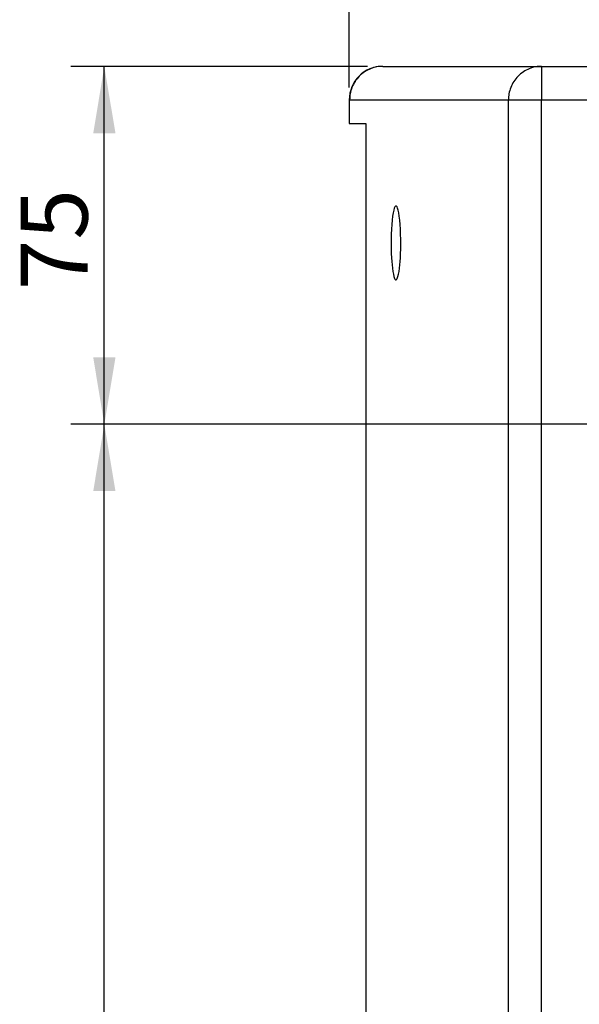
# Model space of a CAD drawing. Units: millimetres. Extents: x 5 to 821, y 20 to 574.
# Drawn here: x 531 to 590, y 281 to 384 of the extents above; entities that cross this region are included whole.
import ezdxf
from ezdxf.enums import TextEntityAlignment as Align

# ---------------------------------------------------------------- set-up
doc = ezdxf.new("R2010")
doc.units = ezdxf.units.MM
doc.layers.add('Capa_1', color=7, linetype='Continuous')
doc.layers.add('Default', color=7, linetype='Continuous')
doc.styles.add('SEACAD_Solid_Edge_ISO', font='txt')
doc.styles.add('SEACAD_Solid_Edge_ISOI', font='seisoi.ttf')
doc.dimstyles.new('UNE', dxfattribs={"dimtxt": 7, "dimasz": 7, "dimexe": 3.5, "dimexo": 0, "dimgap": 1.75, "dimtad": 1, "dimdec": 0, "dimlfac": 2, "dimtxsty": 'SEACAD_Solid_Edge_ISO', "dimblk1": '_SE_FILLED', "dimblk2": '_SE_FILLED', "dimsah": 1, "dimcen": 3.5, "dimadec": 0, "dimazin": 0, "dimtfac": 0.7, "dimtdec": 3, "dimtmove": 0, "dimatfit": 3, "dimfxl": 1, "dimarcsym": 0})

# ---------------------------------------------------------------- blocks, each defined once
blk = doc.blocks.new('DMBLK36')
at = {"layer": 'Default', "linetype": 'Continuous'}
for points in [[(538.8, 335.06), (541.13, 335.06), (539.96, 342.06)], [(538.8, 119.06), (539.96, 112.06), (541.13, 119.06)]]:
    blk.add_hatch(color=7, dxfattribs=at).paths.add_polyline_path(points)
at = {"layer": 'Default', "color": 7, "linetype": 'Continuous'}
for p, q in [((553.02, 342.06), (536.46, 342.06)), ((539.96, 112.06), (539.96, 342.06)), ((550.81, 112.06), (536.46, 112.06))]:
    blk.add_line(p, q, dxfattribs=at)
at = {"layer": 'Default', "color": 7, "linetype": 'Continuous', "style": 'SEACAD_Solid_Edge_ISOI'}
blk.add_text('460', height=7, rotation=90, dxfattribs=at).set_placement((531.21, 220.54), align=Align.TOP_LEFT)
blk = doc.blocks.new('_SE_FILLED')
at = {"color": 0}
blk.add_line((0, 0), (-1, 0), dxfattribs=at)
blk.add_solid([(0, 0), (-1, -0.1665), (-1, 0.1665), (0, 0)], dxfattribs=at)
blk = doc.blocks.new('DMBLK37')
at = {"layer": 'Default', "linetype": 'Continuous'}
for points in [[(538.8, 372.55), (541.13, 372.55), (539.96, 379.55)], [(538.8, 349.06), (539.96, 342.06), (541.13, 349.06)]]:
    blk.add_hatch(color=7, dxfattribs=at).paths.add_polyline_path(points)
at = {"layer": 'Default', "color": 7, "linetype": 'Continuous'}
for p, q in [((547.4, 379.55), (536.46, 379.55)), ((539.96, 342.06), (539.96, 379.55)), ((547.4, 342.06), (536.46, 342.06))]:
    blk.add_line(p, q, dxfattribs=at)
at = {"layer": 'Default', "color": 7, "linetype": 'Continuous', "style": 'SEACAD_Solid_Edge_ISOI'}
blk.add_text('75', height=7, rotation=90, dxfattribs=at).set_placement((531.21, 356.11), align=Align.TOP_LEFT)
blk = doc.blocks.new('DMBLK38')
at = {"layer": 'Default', "linetype": 'Continuous'}
for points in [[(572.63, 395.43), (565.63, 394.26), (572.63, 393.09)], [(619.71, 395.43), (619.71, 393.09), (626.71, 394.26)]]:
    blk.add_hatch(color=7, dxfattribs=at).paths.add_polyline_path(points)
at = {"layer": 'Default', "color": 7, "linetype": 'Continuous'}
for p, q in [((565.63, 377.33), (565.63, 397.76)), ((626.71, 393.7), (626.71, 397.76)), ((565.63, 394.26), (626.71, 394.26))]:
    blk.add_line(p, q, dxfattribs=at)
at = {"layer": 'Default', "color": 7, "linetype": 'Continuous', "style": 'SEACAD_Solid_Edge_ISOI'}
blk.add_text('122', height=7, dxfattribs=at).set_placement((590.05, 403.01), align=Align.TOP_LEFT)

msp = doc.modelspace()

# ---------------------------------------------------------------- linework, layer by layer
at = {"layer": 'Capa_1', "color": 7, "linetype": 'Continuous'}
for points in [[(565.6345, 377.3301), (565.6345, 377.3301), (565.6345, 393.4249), (565.6345, 393.4249)], [(567.5613, 379.5459), (567.5613, 379.5459), (547.3968, 379.5459), (547.3968, 379.5459)], [(566.6894, 378.535), (566.6894, 378.535), (566.5657, 378.4036), (566.5657, 378.4036)], [(566.8196, 378.6597), (566.8196, 378.6597), (566.6894, 378.535), (566.6894, 378.535)], [(566.9559, 378.7773), (566.9559, 378.7773), (566.8196, 378.6597), (566.8196, 378.6597)], [(567.0977, 378.8874), (567.0977, 378.8874), (566.9559, 378.7773), (566.9559, 378.7773)], [(567.2442, 378.9896), (567.2442, 378.9896), (567.0977, 378.8874), (567.0977, 378.8874)], [(567.395, 379.0835), (567.395, 379.0835), (567.2442, 378.9896), (567.2442, 378.9896)], [(567.5493, 379.1691), (567.5493, 379.1691), (567.395, 379.0835), (567.395, 379.0835)], [(567.7065, 379.2461), (567.7065, 379.2461), (567.5493, 379.1691), (567.5493, 379.1691)], [(567.8658, 379.3144), (567.8658, 379.3144), (567.7065, 379.2461), (567.7065, 379.2461)], [(568.0266, 379.374), (568.0266, 379.374), (567.8658, 379.3144), (567.8658, 379.3144)], [(568.1883, 379.425), (568.1883, 379.425), (568.0266, 379.374), (568.0266, 379.374)], [(568.3502, 379.4675), (568.3502, 379.4675), (568.1883, 379.425), (568.1883, 379.425)], [(568.5117, 379.5017), (568.5117, 379.5017), (568.3502, 379.4675), (568.3502, 379.4675)], [(568.6722, 379.5277), (568.6722, 379.5277), (568.5117, 379.5017), (568.5117, 379.5017)], [(568.8313, 379.5459), (568.8313, 379.5459), (568.6722, 379.5277), (568.6722, 379.5277)], [(568.9884, 379.5566), (568.9884, 379.5566), (568.8313, 379.5459), (568.8313, 379.5459)], [(569.1431, 379.5601), (569.1431, 379.5601), (568.9884, 379.5566), (568.9884, 379.5566)], [(569.1431, 379.5601), (569.1431, 379.5601), (585.7842, 379.5601), (585.7842, 379.5601)], [(569.1431, 379.5601), (569.1431, 379.5601), (585.7842, 379.5601), (585.7842, 379.5601)], [(569.1431, 379.5601), (569.1431, 379.5601), (585.7842, 379.5601), (585.7842, 379.5601)], [(569.1431, 379.5601), (569.1431, 379.5601), (585.7842, 379.5601), (585.7842, 379.5601)], [(569.1431, 379.5601), (569.1431, 379.5601), (585.7842, 379.5601), (585.7842, 379.5601)], [(569.1431, 379.5601), (569.1431, 379.5601), (585.7842, 379.5601), (585.7842, 379.5601)], [(569.1431, 379.5601), (569.1431, 379.5601), (585.7842, 379.5601), (585.7842, 379.5601)], [(569.1431, 379.5601), (569.1431, 379.5601), (585.7842, 379.5601), (585.7842, 379.5601)], [(569.1431, 379.5601), (569.1431, 379.5601), (585.7842, 379.5601), (585.7842, 379.5601)], [(569.1431, 379.5601), (569.1431, 379.5601), (585.7842, 379.5601), (585.7842, 379.5601)], [(569.1431, 379.5601), (569.1431, 379.5601), (585.7842, 379.5601), (585.7842, 379.5601)], [(569.1431, 379.5601), (569.1431, 379.5601), (585.7842, 379.5601), (585.7842, 379.5601)], [(569.1431, 379.5601), (569.1431, 379.5601), (585.7842, 379.5601), (585.7842, 379.5601)], [(569.1431, 379.5601), (569.1431, 379.5601), (585.7842, 379.5601), (585.7842, 379.5601)], [(569.1431, 379.5601), (569.1431, 379.5601), (585.7842, 379.5601), (585.7842, 379.5601)], [(569.1431, 379.5601), (569.1431, 379.5601), (585.7842, 379.5601), (585.7842, 379.5601)], [(569.1431, 379.5601), (569.1431, 379.5601), (585.7842, 379.5601), (585.7842, 379.5601)], [(569.1431, 379.5601), (569.1431, 379.5601), (585.7842, 379.5601), (585.7842, 379.5601)], [(569.1431, 379.5601), (569.1431, 379.5601), (585.7842, 379.5601), (585.7842, 379.5601)], [(569.1431, 379.5601), (569.1431, 379.5601), (585.7842, 379.5601), (585.7842, 379.5601)], [(569.1431, 379.5601), (569.1431, 379.5601), (585.7842, 379.5601), (585.7842, 379.5601)], [(583.3305, 378.535), (583.3305, 378.535), (583.2069, 378.4036), (583.2069, 378.4036)], [(583.4608, 378.6597), (583.4608, 378.6597), (583.3305, 378.535), (583.3305, 378.535)], [(583.5971, 378.7773), (583.5971, 378.7773), (583.4608, 378.6597), (583.4608, 378.6597)], [(583.7388, 378.8874), (583.7388, 378.8874), (583.5971, 378.7773), (583.5971, 378.7773)], [(583.8854, 378.9896), (583.8854, 378.9896), (583.7388, 378.8874), (583.7388, 378.8874)], [(584.0362, 379.0835), (584.0362, 379.0835), (583.8854, 378.9896), (583.8854, 378.9896)], [(584.1905, 379.1691), (584.1905, 379.1691), (584.0362, 379.0835), (584.0362, 379.0835)], [(584.3476, 379.2461), (584.3476, 379.2461), (584.1905, 379.1691), (584.1905, 379.1691)], [(584.5069, 379.3144), (584.5069, 379.3144), (584.3476, 379.2461), (584.3476, 379.2461)], [(584.6678, 379.374), (584.6678, 379.374), (584.5069, 379.3144), (584.5069, 379.3144)], [(584.8294, 379.425), (584.8294, 379.425), (584.6678, 379.374), (584.6678, 379.374)], [(584.9913, 379.4675), (584.9913, 379.4675), (584.8294, 379.425), (584.8294, 379.425)], [(585.1528, 379.5017), (585.1528, 379.5017), (584.9913, 379.4675), (584.9913, 379.4675)], [(585.3134, 379.5277), (585.3134, 379.5277), (585.1528, 379.5017), (585.1528, 379.5017)], [(585.4724, 379.5459), (585.4724, 379.5459), (585.3134, 379.5277), (585.3134, 379.5277)], [(585.6296, 379.5566), (585.6296, 379.5566), (585.4724, 379.5459), (585.4724, 379.5459)], [(585.7842, 379.5601), (585.7842, 379.5601), (585.6296, 379.5566), (585.6296, 379.5566)], [(585.7842, 379.5601), (585.7842, 379.5601), (667.6454, 379.5601), (667.6454, 379.5601)], [(585.7842, 379.5601), (585.7842, 379.5601), (667.6454, 379.5601), (667.6454, 379.5601)], [(585.7842, 379.5601), (585.7842, 379.5601), (667.6454, 379.5601), (667.6454, 379.5601)], [(585.7842, 379.5601), (585.7842, 379.5601), (667.6454, 379.5601), (667.6454, 379.5601)], [(585.7842, 379.5601), (585.7842, 379.5601), (667.6454, 379.5601), (667.6454, 379.5601)], [(585.7842, 379.5601), (585.7842, 379.5601), (667.6454, 379.5601), (667.6454, 379.5601)], [(585.7842, 379.5601), (585.7842, 379.5601), (667.6454, 379.5601), (667.6454, 379.5601)], [(585.7842, 379.5601), (585.7842, 379.5601), (667.6454, 379.5601), (667.6454, 379.5601)], [(585.7842, 379.5601), (585.7842, 379.5601), (667.6454, 379.5601), (667.6454, 379.5601)], [(585.7842, 379.5601), (585.7842, 379.5601), (667.6454, 379.5601), (667.6454, 379.5601)], [(585.7842, 379.5601), (585.7842, 379.5601), (667.6454, 379.5601), (667.6454, 379.5601)], [(585.7842, 379.5601), (585.7842, 379.5601), (667.6454, 379.5601), (667.6454, 379.5601)], [(585.7842, 379.5601), (585.7842, 379.5601), (667.6454, 379.5601), (667.6454, 379.5601)], [(585.7842, 379.5601), (585.7842, 379.5601), (667.6454, 379.5601), (667.6454, 379.5601)], [(585.7842, 379.5601), (585.7842, 379.5601), (667.6454, 379.5601), (667.6454, 379.5601)], [(585.7842, 379.5601), (585.7842, 379.5601), (667.6454, 379.5601), (667.6454, 379.5601)], [(585.7842, 379.5601), (585.7842, 379.5601), (667.6454, 379.5601), (667.6454, 379.5601)], [(585.7842, 379.5601), (585.7842, 379.5601), (667.6454, 379.5601), (667.6454, 379.5601)], [(585.7842, 379.5601), (585.7842, 379.5601), (667.6454, 379.5601), (667.6454, 379.5601)], [(585.7842, 379.5601), (585.7842, 379.5601), (667.6454, 379.5601), (667.6454, 379.5601)], [(585.7842, 379.5601), (585.7842, 379.5601), (667.6454, 379.5601), (667.6454, 379.5601)], [(585.7842, 379.5601), (585.7842, 379.5601), (585.7842, 376.0601), (585.7842, 376.0601)], [(585.7842, 379.5601), (585.7842, 379.5601), (585.7842, 376.0601), (585.7842, 376.0601)], [(585.7842, 379.5601), (585.7842, 379.5601), (585.7842, 376.0601), (585.7842, 376.0601)], [(585.7842, 379.5601), (585.7842, 379.5601), (585.7842, 376.0601), (585.7842, 376.0601)], [(585.7842, 379.5601), (585.7842, 379.5601), (585.7842, 376.0601), (585.7842, 376.0601)], [(585.7842, 379.5601), (585.7842, 379.5601), (585.7842, 376.0601), (585.7842, 376.0601)], [(585.7842, 379.5601), (585.7842, 379.5601), (585.7842, 376.0601), (585.7842, 376.0601)], [(585.7842, 379.5601), (585.7842, 379.5601), (585.7842, 376.0601), (585.7842, 376.0601)], [(585.7842, 379.5601), (585.7842, 379.5601), (585.7842, 376.0601), (585.7842, 376.0601)], [(585.7842, 379.5601), (585.7842, 379.5601), (585.7842, 376.0601), (585.7842, 376.0601)], [(585.7842, 379.5601), (585.7842, 379.5601), (585.7842, 376.0601), (585.7842, 376.0601)], [(585.7842, 379.5601), (585.7842, 379.5601), (585.7842, 376.0601), (585.7842, 376.0601)], [(585.7842, 379.5601), (585.7842, 379.5601), (585.7842, 376.0601), (585.7842, 376.0601)], [(585.7842, 379.5601), (585.7842, 379.5601), (585.7842, 376.0601), (585.7842, 376.0601)], [(585.7842, 379.5601), (585.7842, 379.5601), (585.7842, 376.0601), (585.7842, 376.0601)], [(585.7842, 379.5601), (585.7842, 379.5601), (585.7842, 376.0601), (585.7842, 376.0601)], [(585.7842, 379.5601), (585.7842, 379.5601), (585.7842, 376.0601), (585.7842, 376.0601)], [(585.7842, 379.5601), (585.7842, 379.5601), (585.7842, 376.0601), (585.7842, 376.0601)], [(585.7842, 379.5601), (585.7842, 379.5601), (585.7842, 376.0601), (585.7842, 376.0601)], [(585.7842, 379.5601), (585.7842, 379.5601), (585.7842, 376.0601), (585.7842, 376.0601)], [(585.7842, 379.5601), (585.7842, 379.5601), (585.7842, 376.0601), (585.7842, 376.0601)], [(565.9844, 377.5091), (565.9844, 377.5091), (565.9167, 377.3484), (565.9167, 377.3484)], [(566.0607, 377.6676), (566.0607, 377.6676), (565.9844, 377.5091), (565.9844, 377.5091)], [(566.1455, 377.8233), (566.1455, 377.8233), (566.0607, 377.6676), (566.0607, 377.6676)], [(566.2387, 377.9753), (566.2387, 377.9753), (566.1455, 377.8233), (566.1455, 377.8233)], [(566.34, 378.1232), (566.34, 378.1232), (566.2387, 377.9753), (566.2387, 377.9753)], [(566.4491, 378.2661), (566.4491, 378.2661), (566.34, 378.1232), (566.34, 378.1232)], [(566.5657, 378.4036), (566.5657, 378.4036), (566.4491, 378.2661), (566.4491, 378.2661)], [(582.6255, 377.5091), (582.6255, 377.5091), (582.5578, 377.3484), (582.5578, 377.3484)], [(582.7019, 377.6676), (582.7019, 377.6676), (582.6255, 377.5091), (582.6255, 377.5091)], [(582.7867, 377.8233), (582.7867, 377.8233), (582.7019, 377.6676), (582.7019, 377.6676)], [(582.8798, 377.9753), (582.8798, 377.9753), (582.7867, 377.8233), (582.7867, 377.8233)], [(582.9811, 378.1232), (582.9811, 378.1232), (582.8798, 377.9753), (582.8798, 377.9753)], [(583.0903, 378.2661), (583.0903, 378.2661), (582.9811, 378.1232), (582.9811, 378.1232)], [(583.2069, 378.4036), (583.2069, 378.4036), (583.0903, 378.2661), (583.0903, 378.2661)], [(565.7051, 376.535), (565.7051, 376.535), (565.6871, 376.3746), (565.6871, 376.3746)], [(565.731, 376.697), (565.731, 376.697), (565.7051, 376.535), (565.7051, 376.535)], [(565.7648, 376.8599), (565.7648, 376.8599), (565.731, 376.697), (565.731, 376.697)], [(565.807, 377.0231), (565.807, 377.0231), (565.7648, 376.8599), (565.7648, 376.8599)], [(565.8576, 377.1862), (565.8576, 377.1862), (565.807, 377.0231), (565.807, 377.0231)], [(565.9167, 377.3484), (565.9167, 377.3484), (565.8576, 377.1862), (565.8576, 377.1862)], [(582.3463, 376.535), (582.3463, 376.535), (582.3282, 376.3746), (582.3282, 376.3746)], [(582.3721, 376.697), (582.3721, 376.697), (582.3463, 376.535), (582.3463, 376.535)], [(582.406, 376.8599), (582.406, 376.8599), (582.3721, 376.697), (582.3721, 376.697)], [(582.4481, 377.0231), (582.4481, 377.0231), (582.406, 376.8599), (582.406, 376.8599)], [(582.4987, 377.1862), (582.4987, 377.1862), (582.4481, 377.0231), (582.4481, 377.0231)], [(582.5578, 377.3484), (582.5578, 377.3484), (582.4987, 377.1862), (582.4987, 377.1862)], [(565.673, 376.0601), (565.673, 376.0601), (565.6345, 376.0601), (565.6345, 376.0601)], [(565.673, 376.0601), (565.673, 376.0601), (565.6345, 376.0601), (565.6345, 376.0601)], [(565.673, 376.0601), (565.673, 376.0601), (565.6345, 376.0601), (565.6345, 376.0601)], [(565.673, 376.0601), (565.673, 376.0601), (565.6345, 376.0601), (565.6345, 376.0601)], [(565.673, 376.0601), (565.673, 376.0601), (565.6345, 376.0601), (565.6345, 376.0601)], [(565.673, 376.0601), (565.673, 376.0601), (565.6345, 376.0601), (565.6345, 376.0601)], [(565.673, 376.0601), (565.673, 376.0601), (565.6345, 376.0601), (565.6345, 376.0601)], [(565.673, 376.0601), (565.673, 376.0601), (565.6345, 376.0601), (565.6345, 376.0601)], [(565.673, 376.0601), (565.673, 376.0601), (565.6345, 376.0601), (565.6345, 376.0601)], [(565.673, 376.0601), (565.673, 376.0601), (565.6345, 376.0601), (565.6345, 376.0601)], [(565.673, 376.0601), (565.673, 376.0601), (565.6345, 376.0601), (565.6345, 376.0601)], [(565.673, 376.0601), (565.673, 376.0601), (565.6345, 376.0601), (565.6345, 376.0601)], [(565.673, 376.0601), (565.673, 376.0601), (565.6345, 376.0601), (565.6345, 376.0601)], [(565.673, 376.0601), (565.673, 376.0601), (565.6345, 376.0601), (565.6345, 376.0601)], [(565.673, 376.0601), (565.673, 376.0601), (565.6345, 376.0601), (565.6345, 376.0601)], [(565.673, 376.0601), (565.673, 376.0601), (565.6345, 376.0601), (565.6345, 376.0601)], [(565.673, 376.0601), (565.673, 376.0601), (565.6345, 376.0601), (565.6345, 376.0601)], [(565.673, 376.0601), (565.673, 376.0601), (565.6345, 376.0601), (565.6345, 376.0601)], [(565.673, 376.0601), (565.673, 376.0601), (565.6345, 376.0601), (565.6345, 376.0601)], [(565.673, 376.0601), (565.673, 376.0601), (565.6345, 376.0601), (565.6345, 376.0601)], [(565.673, 376.0601), (565.673, 376.0601), (565.6345, 376.0601), (565.6345, 376.0601)], [(565.6345, 376.0601), (565.6345, 376.0601), (565.6345, 373.5601), (565.6345, 373.5601)], [(565.6345, 376.0601), (565.6345, 376.0601), (565.6345, 373.5601), (565.6345, 373.5601)], [(565.6345, 376.0601), (565.6345, 376.0601), (565.6345, 373.5601), (565.6345, 373.5601)], [(565.6345, 376.0601), (565.6345, 376.0601), (565.6345, 373.5601), (565.6345, 373.5601)], [(565.6345, 376.0601), (565.6345, 376.0601), (565.6345, 373.5601), (565.6345, 373.5601)], [(565.6345, 376.0601), (565.6345, 376.0601), (565.6345, 373.5601), (565.6345, 373.5601)], [(565.6345, 376.0601), (565.6345, 376.0601), (565.6345, 373.5601), (565.6345, 373.5601)], [(565.6345, 376.0601), (565.6345, 376.0601), (565.6345, 373.5601), (565.6345, 373.5601)], [(565.6345, 376.0601), (565.6345, 376.0601), (565.6345, 373.5601), (565.6345, 373.5601)], [(565.6345, 376.0601), (565.6345, 376.0601), (565.6345, 373.5601), (565.6345, 373.5601)], [(565.6345, 376.0601), (565.6345, 376.0601), (565.6345, 373.5601), (565.6345, 373.5601)], [(565.6345, 376.0601), (565.6345, 376.0601), (565.6345, 373.5601), (565.6345, 373.5601)], [(565.6345, 376.0601), (565.6345, 376.0601), (565.6345, 373.5601), (565.6345, 373.5601)], [(565.6345, 376.0601), (565.6345, 376.0601), (565.6345, 373.5601), (565.6345, 373.5601)], [(565.6345, 376.0601), (565.6345, 376.0601), (565.6345, 373.5601), (565.6345, 373.5601)], [(565.6345, 376.0601), (565.6345, 376.0601), (565.6345, 373.5601), (565.6345, 373.5601)], [(565.6345, 376.0601), (565.6345, 376.0601), (565.6345, 373.5601), (565.6345, 373.5601)], [(565.6345, 376.0601), (565.6345, 376.0601), (565.6345, 373.5601), (565.6345, 373.5601)], [(565.6345, 376.0601), (565.6345, 376.0601), (565.6345, 373.5601), (565.6345, 373.5601)], [(565.6345, 376.0601), (565.6345, 376.0601), (565.6345, 373.5601), (565.6345, 373.5601)], [(565.6345, 376.0601), (565.6345, 376.0601), (565.6345, 373.5601), (565.6345, 373.5601)], [(565.6765, 376.2161), (565.6765, 376.2161), (565.673, 376.0601), (565.673, 376.0601)], [(565.673, 376.0601), (565.673, 376.0601), (582.3142, 376.0601), (582.3142, 376.0601)], [(565.673, 376.0601), (565.673, 376.0601), (582.3142, 376.0601), (582.3142, 376.0601)], [(565.673, 376.0601), (565.673, 376.0601), (582.3142, 376.0601), (582.3142, 376.0601)], [(565.673, 376.0601), (565.673, 376.0601), (582.3142, 376.0601), (582.3142, 376.0601)], [(565.673, 376.0601), (565.673, 376.0601), (582.3142, 376.0601), (582.3142, 376.0601)], [(565.673, 376.0601), (565.673, 376.0601), (582.3142, 376.0601), (582.3142, 376.0601)], [(565.673, 376.0601), (565.673, 376.0601), (582.3142, 376.0601), (582.3142, 376.0601)], [(565.673, 376.0601), (565.673, 376.0601), (582.3142, 376.0601), (582.3142, 376.0601)], [(565.673, 376.0601), (565.673, 376.0601), (582.3142, 376.0601), (582.3142, 376.0601)], [(565.673, 376.0601), (565.673, 376.0601), (582.3142, 376.0601), (582.3142, 376.0601)], [(565.673, 376.0601), (565.673, 376.0601), (582.3142, 376.0601), (582.3142, 376.0601)], [(565.673, 376.0601), (565.673, 376.0601), (582.3142, 376.0601), (582.3142, 376.0601)], [(565.673, 376.0601), (565.673, 376.0601), (582.3142, 376.0601), (582.3142, 376.0601)], [(565.673, 376.0601), (565.673, 376.0601), (582.3142, 376.0601), (582.3142, 376.0601)], [(565.673, 376.0601), (565.673, 376.0601), (582.3142, 376.0601), (582.3142, 376.0601)], [(565.673, 376.0601), (565.673, 376.0601), (582.3142, 376.0601), (582.3142, 376.0601)], [(565.673, 376.0601), (565.673, 376.0601), (582.3142, 376.0601), (582.3142, 376.0601)], [(565.673, 376.0601), (565.673, 376.0601), (582.3142, 376.0601), (582.3142, 376.0601)], [(565.673, 376.0601), (565.673, 376.0601), (582.3142, 376.0601), (582.3142, 376.0601)], [(565.673, 376.0601), (565.673, 376.0601), (582.3142, 376.0601), (582.3142, 376.0601)], [(565.673, 376.0601), (565.673, 376.0601), (582.3142, 376.0601), (582.3142, 376.0601)], [(565.673, 373.5601), (565.673, 373.5601), (565.673, 376.0601), (565.673, 376.0601)], [(565.673, 373.5601), (565.673, 373.5601), (565.673, 376.0601), (565.673, 376.0601)], [(565.673, 373.5601), (565.673, 373.5601), (565.673, 376.0601), (565.673, 376.0601)], [(565.673, 373.5601), (565.673, 373.5601), (565.673, 376.0601), (565.673, 376.0601)], [(565.673, 373.5601), (565.673, 373.5601), (565.673, 376.0601), (565.673, 376.0601)], [(565.673, 373.5601), (565.673, 373.5601), (565.673, 376.0601), (565.673, 376.0601)], [(565.673, 373.5601), (565.673, 373.5601), (565.673, 376.0601), (565.673, 376.0601)], [(565.673, 373.5601), (565.673, 373.5601), (565.673, 376.0601), (565.673, 376.0601)], [(565.673, 373.5601), (565.673, 373.5601), (565.673, 376.0601), (565.673, 376.0601)], [(565.673, 373.5601), (565.673, 373.5601), (565.673, 376.0601), (565.673, 376.0601)], [(565.673, 373.5601), (565.673, 373.5601), (565.673, 376.0601), (565.673, 376.0601)], [(565.673, 373.5601), (565.673, 373.5601), (565.673, 376.0601), (565.673, 376.0601)], [(565.673, 373.5601), (565.673, 373.5601), (565.673, 376.0601), (565.673, 376.0601)], [(565.673, 373.5601), (565.673, 373.5601), (565.673, 376.0601), (565.673, 376.0601)], [(565.673, 373.5601), (565.673, 373.5601), (565.673, 376.0601), (565.673, 376.0601)], [(565.673, 373.5601), (565.673, 373.5601), (565.673, 376.0601), (565.673, 376.0601)], [(565.673, 373.5601), (565.673, 373.5601), (565.673, 376.0601), (565.673, 376.0601)], [(565.673, 373.5601), (565.673, 373.5601), (565.673, 376.0601), (565.673, 376.0601)], [(565.673, 373.5601), (565.673, 373.5601), (565.673, 376.0601), (565.673, 376.0601)], [(565.673, 373.5601), (565.673, 373.5601), (565.673, 376.0601), (565.673, 376.0601)], [(565.673, 373.5601), (565.673, 373.5601), (565.673, 376.0601), (565.673, 376.0601)], [(565.6871, 376.3746), (565.6871, 376.3746), (565.6765, 376.2161), (565.6765, 376.2161)], [(582.3176, 376.2161), (582.3176, 376.2161), (582.3142, 376.0601), (582.3142, 376.0601)], [(582.3142, 376.0601), (582.3142, 376.0601), (585.7842, 376.0601), (585.7842, 376.0601)], [(582.3142, 376.0601), (582.3142, 376.0601), (585.7842, 376.0601), (585.7842, 376.0601)], [(582.3142, 376.0601), (582.3142, 376.0601), (585.7842, 376.0601), (585.7842, 376.0601)], [(582.3142, 376.0601), (582.3142, 376.0601), (585.7842, 376.0601), (585.7842, 376.0601)], [(582.3142, 376.0601), (582.3142, 376.0601), (585.7842, 376.0601), (585.7842, 376.0601)], [(582.3142, 376.0601), (582.3142, 376.0601), (585.7842, 376.0601), (585.7842, 376.0601)], [(582.3142, 376.0601), (582.3142, 376.0601), (585.7842, 376.0601), (585.7842, 376.0601)], [(582.3142, 376.0601), (582.3142, 376.0601), (585.7842, 376.0601), (585.7842, 376.0601)], [(582.3142, 376.0601), (582.3142, 376.0601), (585.7842, 376.0601), (585.7842, 376.0601)], [(582.3142, 376.0601), (582.3142, 376.0601), (585.7842, 376.0601), (585.7842, 376.0601)], [(582.3142, 376.0601), (582.3142, 376.0601), (585.7842, 376.0601), (585.7842, 376.0601)], [(582.3142, 376.0601), (582.3142, 376.0601), (585.7842, 376.0601), (585.7842, 376.0601)], [(582.3142, 376.0601), (582.3142, 376.0601), (585.7842, 376.0601), (585.7842, 376.0601)], [(582.3142, 376.0601), (582.3142, 376.0601), (585.7842, 376.0601), (585.7842, 376.0601)], [(582.3142, 376.0601), (582.3142, 376.0601), (585.7842, 376.0601), (585.7842, 376.0601)], [(582.3142, 376.0601), (582.3142, 376.0601), (585.7842, 376.0601), (585.7842, 376.0601)], [(582.3142, 376.0601), (582.3142, 376.0601), (585.7842, 376.0601), (585.7842, 376.0601)], [(582.3142, 376.0601), (582.3142, 376.0601), (585.7842, 376.0601), (585.7842, 376.0601)], [(582.3142, 376.0601), (582.3142, 376.0601), (585.7842, 376.0601), (585.7842, 376.0601)], [(582.3142, 376.0601), (582.3142, 376.0601), (585.7842, 376.0601), (585.7842, 376.0601)], [(582.3142, 376.0601), (582.3142, 376.0601), (585.7842, 376.0601), (585.7842, 376.0601)], [(582.3142, 78.0601), (582.3142, 78.0601), (582.3142, 376.0601), (582.3142, 376.0601)], [(582.3142, 78.0601), (582.3142, 78.0601), (582.3142, 376.0601), (582.3142, 376.0601)], [(582.3142, 78.0601), (582.3142, 78.0601), (582.3142, 376.0601), (582.3142, 376.0601)], [(582.3142, 78.0601), (582.3142, 78.0601), (582.3142, 376.0601), (582.3142, 376.0601)], [(582.3142, 78.0601), (582.3142, 78.0601), (582.3142, 376.0601), (582.3142, 376.0601)], [(582.3142, 78.0601), (582.3142, 78.0601), (582.3142, 376.0601), (582.3142, 376.0601)], [(582.3142, 78.0601), (582.3142, 78.0601), (582.3142, 376.0601), (582.3142, 376.0601)], [(582.3142, 78.0601), (582.3142, 78.0601), (582.3142, 376.0601), (582.3142, 376.0601)], [(582.3142, 78.0601), (582.3142, 78.0601), (582.3142, 376.0601), (582.3142, 376.0601)], [(582.3142, 78.0601), (582.3142, 78.0601), (582.3142, 376.0601), (582.3142, 376.0601)], [(582.3142, 78.0601), (582.3142, 78.0601), (582.3142, 376.0601), (582.3142, 376.0601)], [(582.3142, 78.0601), (582.3142, 78.0601), (582.3142, 376.0601), (582.3142, 376.0601)], [(582.3142, 78.0601), (582.3142, 78.0601), (582.3142, 376.0601), (582.3142, 376.0601)], [(582.3142, 78.0601), (582.3142, 78.0601), (582.3142, 376.0601), (582.3142, 376.0601)], [(582.3142, 78.0601), (582.3142, 78.0601), (582.3142, 376.0601), (582.3142, 376.0601)], [(582.3142, 78.0601), (582.3142, 78.0601), (582.3142, 376.0601), (582.3142, 376.0601)], [(582.3142, 78.0601), (582.3142, 78.0601), (582.3142, 376.0601), (582.3142, 376.0601)], [(582.3142, 78.0601), (582.3142, 78.0601), (582.3142, 376.0601), (582.3142, 376.0601)], [(582.3142, 78.0601), (582.3142, 78.0601), (582.3142, 376.0601), (582.3142, 376.0601)], [(582.3142, 78.0601), (582.3142, 78.0601), (582.3142, 376.0601), (582.3142, 376.0601)], [(582.3142, 78.0601), (582.3142, 78.0601), (582.3142, 376.0601), (582.3142, 376.0601)], [(582.3282, 376.3746), (582.3282, 376.3746), (582.3176, 376.2161), (582.3176, 376.2161)], [(585.7842, 78.0601), (585.7842, 78.0601), (585.7842, 376.0601), (585.7842, 376.0601)], [(585.7842, 78.0601), (585.7842, 78.0601), (585.7842, 376.0601), (585.7842, 376.0601)], [(585.7842, 78.0601), (585.7842, 78.0601), (585.7842, 376.0601), (585.7842, 376.0601)], [(585.7842, 78.0601), (585.7842, 78.0601), (585.7842, 376.0601), (585.7842, 376.0601)], [(585.7842, 78.0601), (585.7842, 78.0601), (585.7842, 376.0601), (585.7842, 376.0601)], [(585.7842, 78.0601), (585.7842, 78.0601), (585.7842, 376.0601), (585.7842, 376.0601)], [(585.7842, 78.0601), (585.7842, 78.0601), (585.7842, 376.0601), (585.7842, 376.0601)], [(585.7842, 78.0601), (585.7842, 78.0601), (585.7842, 376.0601), (585.7842, 376.0601)], [(585.7842, 78.0601), (585.7842, 78.0601), (585.7842, 376.0601), (585.7842, 376.0601)], [(585.7842, 78.0601), (585.7842, 78.0601), (585.7842, 376.0601), (585.7842, 376.0601)], [(585.7842, 78.0601), (585.7842, 78.0601), (585.7842, 376.0601), (585.7842, 376.0601)], [(585.7842, 78.0601), (585.7842, 78.0601), (585.7842, 376.0601), (585.7842, 376.0601)], [(585.7842, 78.0601), (585.7842, 78.0601), (585.7842, 376.0601), (585.7842, 376.0601)], [(585.7842, 78.0601), (585.7842, 78.0601), (585.7842, 376.0601), (585.7842, 376.0601)], [(585.7842, 78.0601), (585.7842, 78.0601), (585.7842, 376.0601), (585.7842, 376.0601)], [(585.7842, 78.0601), (585.7842, 78.0601), (585.7842, 376.0601), (585.7842, 376.0601)], [(585.7842, 78.0601), (585.7842, 78.0601), (585.7842, 376.0601), (585.7842, 376.0601)], [(585.7842, 78.0601), (585.7842, 78.0601), (585.7842, 376.0601), (585.7842, 376.0601)], [(585.7842, 78.0601), (585.7842, 78.0601), (585.7842, 376.0601), (585.7842, 376.0601)], [(585.7842, 78.0601), (585.7842, 78.0601), (585.7842, 376.0601), (585.7842, 376.0601)], [(585.7842, 78.0601), (585.7842, 78.0601), (585.7842, 376.0601), (585.7842, 376.0601)], [(585.7842, 376.0601), (585.7842, 376.0601), (667.6454, 376.0601), (667.6454, 376.0601)], [(585.7842, 376.0601), (585.7842, 376.0601), (667.6454, 376.0601), (667.6454, 376.0601)], [(585.7842, 376.0601), (585.7842, 376.0601), (667.6454, 376.0601), (667.6454, 376.0601)], [(585.7842, 376.0601), (585.7842, 376.0601), (667.6454, 376.0601), (667.6454, 376.0601)], [(585.7842, 376.0601), (585.7842, 376.0601), (667.6454, 376.0601), (667.6454, 376.0601)], [(585.7842, 376.0601), (585.7842, 376.0601), (667.6454, 376.0601), (667.6454, 376.0601)], [(585.7842, 376.0601), (585.7842, 376.0601), (667.6454, 376.0601), (667.6454, 376.0601)], [(585.7842, 376.0601), (585.7842, 376.0601), (667.6454, 376.0601), (667.6454, 376.0601)], [(585.7842, 376.0601), (585.7842, 376.0601), (667.6454, 376.0601), (667.6454, 376.0601)], [(585.7842, 376.0601), (585.7842, 376.0601), (667.6454, 376.0601), (667.6454, 376.0601)], [(585.7842, 376.0601), (585.7842, 376.0601), (667.6454, 376.0601), (667.6454, 376.0601)], [(585.7842, 376.0601), (585.7842, 376.0601), (667.6454, 376.0601), (667.6454, 376.0601)], [(585.7842, 376.0601), (585.7842, 376.0601), (667.6454, 376.0601), (667.6454, 376.0601)], [(585.7842, 376.0601), (585.7842, 376.0601), (667.6454, 376.0601), (667.6454, 376.0601)], [(585.7842, 376.0601), (585.7842, 376.0601), (667.6454, 376.0601), (667.6454, 376.0601)], [(585.7842, 376.0601), (585.7842, 376.0601), (667.6454, 376.0601), (667.6454, 376.0601)], [(585.7842, 376.0601), (585.7842, 376.0601), (667.6454, 376.0601), (667.6454, 376.0601)], [(585.7842, 376.0601), (585.7842, 376.0601), (667.6454, 376.0601), (667.6454, 376.0601)], [(585.7842, 376.0601), (585.7842, 376.0601), (667.6454, 376.0601), (667.6454, 376.0601)], [(585.7842, 376.0601), (585.7842, 376.0601), (667.6454, 376.0601), (667.6454, 376.0601)], [(585.7842, 376.0601), (585.7842, 376.0601), (667.6454, 376.0601), (667.6454, 376.0601)], [(565.6345, 373.5601), (565.6345, 373.5601), (565.673, 373.5601), (565.673, 373.5601)], [(565.6345, 373.5601), (565.6345, 373.5601), (565.673, 373.5601), (565.673, 373.5601)], [(565.6345, 373.5601), (565.6345, 373.5601), (565.673, 373.5601), (565.673, 373.5601)], [(565.6345, 373.5601), (565.6345, 373.5601), (565.673, 373.5601), (565.673, 373.5601)], [(565.6345, 373.5601), (565.6345, 373.5601), (565.673, 373.5601), (565.673, 373.5601)], [(565.6345, 373.5601), (565.6345, 373.5601), (565.673, 373.5601), (565.673, 373.5601)], [(565.6345, 373.5601), (565.6345, 373.5601), (565.673, 373.5601), (565.673, 373.5601)], [(565.6345, 373.5601), (565.6345, 373.5601), (565.673, 373.5601), (565.673, 373.5601)], [(565.6345, 373.5601), (565.6345, 373.5601), (565.673, 373.5601), (565.673, 373.5601)], [(565.6345, 373.5601), (565.6345, 373.5601), (565.673, 373.5601), (565.673, 373.5601)], [(565.6345, 373.5601), (565.6345, 373.5601), (565.673, 373.5601), (565.673, 373.5601)], [(565.6345, 373.5601), (565.6345, 373.5601), (565.673, 373.5601), (565.673, 373.5601)], [(565.6345, 373.5601), (565.6345, 373.5601), (565.673, 373.5601), (565.673, 373.5601)], [(565.6345, 373.5601), (565.6345, 373.5601), (565.673, 373.5601), (565.673, 373.5601)], [(565.6345, 373.5601), (565.6345, 373.5601), (565.673, 373.5601), (565.673, 373.5601)], [(565.6345, 373.5601), (565.6345, 373.5601), (565.673, 373.5601), (565.673, 373.5601)], [(565.6345, 373.5601), (565.6345, 373.5601), (565.673, 373.5601), (565.673, 373.5601)], [(565.6345, 373.5601), (565.6345, 373.5601), (565.673, 373.5601), (565.673, 373.5601)], [(565.6345, 373.5601), (565.6345, 373.5601), (565.673, 373.5601), (565.673, 373.5601)], [(565.6345, 373.5601), (565.6345, 373.5601), (565.673, 373.5601), (565.673, 373.5601)], [(565.6345, 373.5601), (565.6345, 373.5601), (565.673, 373.5601), (565.673, 373.5601)], [(565.673, 373.5601), (565.673, 373.5601), (567.3677, 373.5601), (567.3677, 373.5601)], [(565.673, 373.5601), (565.673, 373.5601), (567.3677, 373.5601), (567.3677, 373.5601)], [(565.673, 373.5601), (565.673, 373.5601), (567.3677, 373.5601), (567.3677, 373.5601)], [(565.673, 373.5601), (565.673, 373.5601), (567.3677, 373.5601), (567.3677, 373.5601)], [(565.673, 373.5601), (565.673, 373.5601), (567.3677, 373.5601), (567.3677, 373.5601)], [(565.673, 373.5601), (565.673, 373.5601), (567.3677, 373.5601), (567.3677, 373.5601)], [(565.673, 373.5601), (565.673, 373.5601), (567.3677, 373.5601), (567.3677, 373.5601)], [(565.673, 373.5601), (565.673, 373.5601), (567.3677, 373.5601), (567.3677, 373.5601)], [(565.673, 373.5601), (565.673, 373.5601), (567.3677, 373.5601), (567.3677, 373.5601)], [(565.673, 373.5601), (565.673, 373.5601), (567.3677, 373.5601), (567.3677, 373.5601)], [(565.673, 373.5601), (565.673, 373.5601), (567.3677, 373.5601), (567.3677, 373.5601)], [(565.673, 373.5601), (565.673, 373.5601), (567.3677, 373.5601), (567.3677, 373.5601)], [(565.673, 373.5601), (565.673, 373.5601), (567.3677, 373.5601), (567.3677, 373.5601)], [(565.673, 373.5601), (565.673, 373.5601), (567.3677, 373.5601), (567.3677, 373.5601)], [(565.673, 373.5601), (565.673, 373.5601), (567.3677, 373.5601), (567.3677, 373.5601)], [(565.673, 373.5601), (565.673, 373.5601), (567.3677, 373.5601), (567.3677, 373.5601)], [(565.673, 373.5601), (565.673, 373.5601), (567.3677, 373.5601), (567.3677, 373.5601)], [(565.673, 373.5601), (565.673, 373.5601), (567.3677, 373.5601), (567.3677, 373.5601)], [(565.673, 373.5601), (565.673, 373.5601), (567.3677, 373.5601), (567.3677, 373.5601)], [(565.673, 373.5601), (565.673, 373.5601), (567.3677, 373.5601), (567.3677, 373.5601)], [(565.673, 373.5601), (565.673, 373.5601), (567.3677, 373.5601), (567.3677, 373.5601)], [(567.3677, 373.5601), (567.3677, 373.5601), (567.3677, 80.5601), (567.3677, 80.5601)], [(567.3677, 373.5601), (567.3677, 373.5601), (567.3677, 80.5601), (567.3677, 80.5601)], [(567.3677, 373.5601), (567.3677, 373.5601), (567.3677, 80.5601), (567.3677, 80.5601)], [(567.3677, 373.5601), (567.3677, 373.5601), (567.3677, 80.5601), (567.3677, 80.5601)], [(567.3677, 373.5601), (567.3677, 373.5601), (567.3677, 80.5601), (567.3677, 80.5601)], [(567.3677, 373.5601), (567.3677, 373.5601), (567.3677, 80.5601), (567.3677, 80.5601)], [(567.3677, 373.5601), (567.3677, 373.5601), (567.3677, 80.5601), (567.3677, 80.5601)], [(567.3677, 373.5601), (567.3677, 373.5601), (567.3677, 80.5601), (567.3677, 80.5601)], [(567.3677, 373.5601), (567.3677, 373.5601), (567.3677, 80.5601), (567.3677, 80.5601)], [(567.3677, 373.5601), (567.3677, 373.5601), (567.3677, 80.5601), (567.3677, 80.5601)], [(567.3677, 373.5601), (567.3677, 373.5601), (567.3677, 80.5601), (567.3677, 80.5601)], [(567.3677, 373.5601), (567.3677, 373.5601), (567.3677, 80.5601), (567.3677, 80.5601)], [(567.3677, 373.5601), (567.3677, 373.5601), (567.3677, 80.5601), (567.3677, 80.5601)], [(567.3677, 373.5601), (567.3677, 373.5601), (567.3677, 80.5601), (567.3677, 80.5601)], [(567.3677, 373.5601), (567.3677, 373.5601), (567.3677, 80.5601), (567.3677, 80.5601)], [(567.3677, 373.5601), (567.3677, 373.5601), (567.3677, 80.5601), (567.3677, 80.5601)], [(567.3677, 373.5601), (567.3677, 373.5601), (567.3677, 80.5601), (567.3677, 80.5601)], [(567.3677, 373.5601), (567.3677, 373.5601), (567.3677, 80.5601), (567.3677, 80.5601)], [(567.3677, 373.5601), (567.3677, 373.5601), (567.3677, 80.5601), (567.3677, 80.5601)], [(567.3677, 373.5601), (567.3677, 373.5601), (567.3677, 80.5601), (567.3677, 80.5601)], [(567.3677, 373.5601), (567.3677, 373.5601), (567.3677, 80.5601), (567.3677, 80.5601)], [(570.2316, 364.2121), (570.2316, 364.2121), (570.1771, 363.8675), (570.1771, 363.8675)], [(570.2899, 364.488), (570.2899, 364.488), (570.2316, 364.2121), (570.2316, 364.2121)], [(570.3501, 364.694), (570.3501, 364.694), (570.2899, 364.488), (570.2899, 364.488)], [(570.4105, 364.8331), (570.4105, 364.8331), (570.3501, 364.694), (570.3501, 364.694)], [(570.4402, 364.8793), (570.4402, 364.8793), (570.4105, 364.8331), (570.4105, 364.8331)], [(570.4694, 364.911), (570.4694, 364.911), (570.4402, 364.8793), (570.4402, 364.8793)], [(570.498, 364.9292), (570.498, 364.9292), (570.4694, 364.911), (570.4694, 364.911)], [(570.5257, 364.9351), (570.5257, 364.9351), (570.498, 364.9292), (570.498, 364.9292)], [(570.5535, 364.9292), (570.5535, 364.9292), (570.5257, 364.9351), (570.5257, 364.9351)], [(570.5821, 364.911), (570.5821, 364.911), (570.5535, 364.9292), (570.5535, 364.9292)], [(570.6113, 364.8793), (570.6113, 364.8793), (570.5821, 364.911), (570.5821, 364.911)], [(570.641, 364.8331), (570.641, 364.8331), (570.6113, 364.8793), (570.6113, 364.8793)], [(570.7014, 364.694), (570.7014, 364.694), (570.641, 364.8331), (570.641, 364.8331)], [(570.7616, 364.488), (570.7616, 364.488), (570.7014, 364.694), (570.7014, 364.694)], [(570.8199, 364.2121), (570.8199, 364.2121), (570.7616, 364.488), (570.7616, 364.488)], [(570.8744, 363.8675), (570.8744, 363.8675), (570.8199, 364.2121), (570.8199, 364.2121)], [(570.1286, 363.4594), (570.1286, 363.4594), (570.0877, 362.9976), (570.0877, 362.9976)], [(570.1771, 363.8675), (570.1771, 363.8675), (570.1286, 363.4594), (570.1286, 363.4594)], [(570.9229, 363.4594), (570.9229, 363.4594), (570.8744, 363.8675), (570.8744, 363.8675)], [(570.9638, 362.9976), (570.9638, 362.9976), (570.9229, 363.4594), (570.9229, 363.4594)], [(570.0559, 362.4957), (570.0559, 362.4957), (570.0341, 361.9695), (570.0341, 361.9695)], [(570.0877, 362.9976), (570.0877, 362.9976), (570.0559, 362.4957), (570.0559, 362.4957)], [(570.9955, 362.4957), (570.9955, 362.4957), (570.9638, 362.9976), (570.9638, 362.9976)], [(571.0174, 361.9695), (571.0174, 361.9695), (570.9955, 362.4957), (570.9955, 362.4957)], [(570.0223, 361.436), (570.0223, 361.436), (570.0203, 360.9111), (570.0203, 360.9111)], [(570.0341, 361.9695), (570.0341, 361.9695), (570.0223, 361.436), (570.0223, 361.436)], [(571.0292, 361.436), (571.0292, 361.436), (571.0174, 361.9695), (571.0174, 361.9695)], [(571.0312, 360.9111), (571.0312, 360.9111), (571.0292, 361.436), (571.0292, 361.436)], [(570.0203, 360.9111), (570.0203, 360.9111), (570.0272, 360.4083), (570.0272, 360.4083)], [(570.0272, 360.4083), (570.0272, 360.4083), (570.0416, 359.9384), (570.0416, 359.9384)], [(571.0099, 359.9384), (571.0099, 359.9384), (571.0243, 360.4083), (571.0243, 360.4083)], [(571.0243, 360.4083), (571.0243, 360.4083), (571.0312, 360.9111), (571.0312, 360.9111)], [(570.0416, 359.9384), (570.0416, 359.9384), (570.0623, 359.5085), (570.0623, 359.5085)], [(570.0623, 359.5085), (570.0623, 359.5085), (570.0877, 359.1226), (570.0877, 359.1226)], [(570.0877, 359.1226), (570.0877, 359.1226), (570.1186, 358.7608), (570.1186, 358.7608)], [(570.9329, 358.7608), (570.9329, 358.7608), (570.9638, 359.1226), (570.9638, 359.1226)], [(570.9638, 359.1226), (570.9638, 359.1226), (570.9892, 359.5085), (570.9892, 359.5085)], [(570.9892, 359.5085), (570.9892, 359.5085), (571.0099, 359.9384), (571.0099, 359.9384)], [(570.1186, 358.7608), (570.1186, 358.7608), (570.1569, 358.4088), (570.1569, 358.4088)], [(570.1569, 358.4088), (570.1569, 358.4088), (570.2028, 358.078), (570.2028, 358.078)], [(570.2028, 358.078), (570.2028, 358.078), (570.2562, 357.7812), (570.2562, 357.7812)], [(570.7953, 357.7812), (570.7953, 357.7812), (570.8487, 358.078), (570.8487, 358.078)], [(570.8487, 358.078), (570.8487, 358.078), (570.8946, 358.4088), (570.8946, 358.4088)], [(570.8946, 358.4088), (570.8946, 358.4088), (570.9329, 358.7608), (570.9329, 358.7608)], [(570.2562, 357.7812), (570.2562, 357.7812), (570.3165, 357.5321), (570.3165, 357.5321)], [(570.3165, 357.5321), (570.3165, 357.5321), (570.3827, 357.3433), (570.3827, 357.3433)], [(570.3827, 357.3433), (570.3827, 357.3433), (570.4175, 357.2749), (570.4175, 357.2749)], [(570.4175, 357.2749), (570.4175, 357.2749), (570.4531, 357.2252), (570.4531, 357.2252)], [(570.4531, 357.2252), (570.4531, 357.2252), (570.4893, 357.1952), (570.4893, 357.1952)], [(570.4893, 357.1952), (570.4893, 357.1952), (570.5257, 357.1851), (570.5257, 357.1851)], [(570.5257, 357.1851), (570.5257, 357.1851), (570.5622, 357.1952), (570.5622, 357.1952)], [(570.5622, 357.1952), (570.5622, 357.1952), (570.5984, 357.2252), (570.5984, 357.2252)], [(570.5984, 357.2252), (570.5984, 357.2252), (570.634, 357.2749), (570.634, 357.2749)], [(570.634, 357.2749), (570.634, 357.2749), (570.6688, 357.3433), (570.6688, 357.3433)], [(570.6688, 357.3433), (570.6688, 357.3433), (570.735, 357.5321), (570.735, 357.5321)], [(570.735, 357.5321), (570.735, 357.5321), (570.7953, 357.7812), (570.7953, 357.7812)], [(625.4448, 342.0601), (625.4448, 342.0601), (547.3968, 342.0601), (547.3968, 342.0601)], [(553.0247, 342.0601), (553.0247, 342.0601), (547.4089, 342.0601), (547.4089, 342.0601)]]:
    msp.add_open_spline(points, degree=3, dxfattribs=at)
msp.add_open_spline([(569.1345, 379.5601), (568.2063, 379.5601), (567.316, 379.1913), (566.6597, 378.535), (566.0033, 377.8786), (565.6345, 376.9884), (565.6345, 376.0601)], degree=3, knots=[0, 0, 0, 0, 0.5, 0.5, 0.5, 1, 1, 1, 1], dxfattribs=at)

# ---------------------------------------------------------------- dimensions: what is measured, and where the dimension line sits
at = {"layer": 'Default', "color": 7, "linetype": 'Continuous'}
dim = msp.add_linear_dim(base=(626.7148, 394.2602), p1=(565.6345, 377.3301), p2=(626.7148, 393.6997), text='\\A1;<>', dimstyle='UNE', dxfattribs=at)
dim.commit()
dim.dimension.update_dxf_attribs({"geometry": 'DMBLK38', "text_midpoint": (596.1747, 394.2602), "dimtype": 160})
dim = msp.add_linear_dim(base=(539.9644, 342.0601), p1=(547.3968, 342.0601), p2=(547.3968, 379.5459), angle=90, text='\\A1;<>', dimstyle='UNE', dxfattribs=at)
dim.commit()
dim.dimension.update_dxf_attribs({"geometry": 'DMBLK37', "text_midpoint": (539.9644, 360.803), "dimtype": 161})
dim = msp.add_linear_dim(base=(539.9644, 342.0601), p1=(550.8138, 112.0601), p2=(553.0247, 342.0601), angle=90, text='\\A1;<>', dimstyle='UNE', override={"dimdec": 2}, dxfattribs=at)
dim.commit()
dim.dimension.update_dxf_attribs({"geometry": 'DMBLK36', "text_midpoint": (539.9644, 227.0601), "dimtype": 160})

doc.saveas('drawing.dxf')
